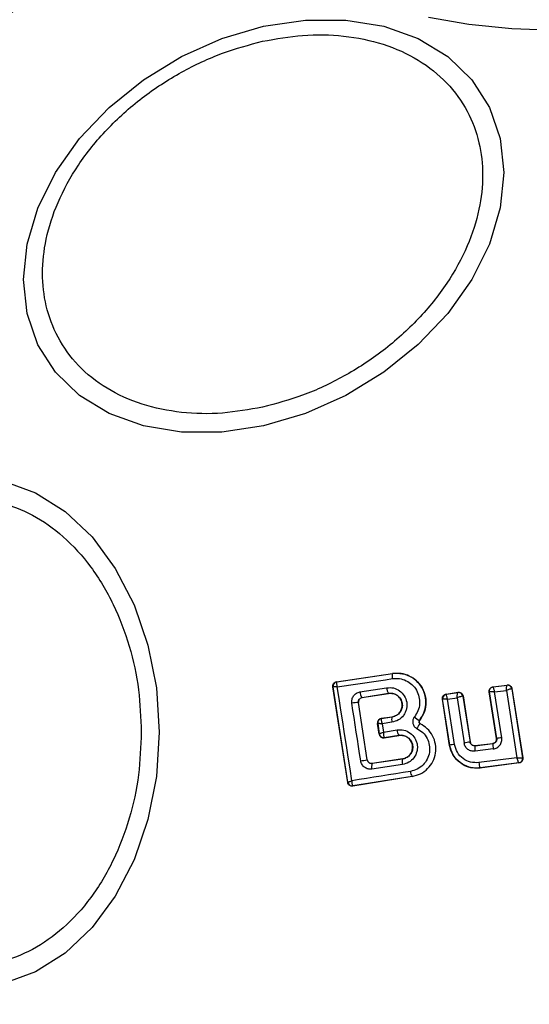
# Model space of a CAD drawing. Units: millimetres. Extents: x 13166 to 22720, y 33102 to 41564.
# Drawn here: x 19169 to 19192, y 33590 to 33635 of the extents above; entities that cross this region are included whole.
import ezdxf

# ---------------------------------------------------------------- set-up
doc = ezdxf.new("R2010")
doc.units = ezdxf.units.MM
doc.header["$LTSCALE"] = 200
doc.layers.add('OTWORY_MONTAŻOWE', color=1, linetype='Continuous')

msp = doc.modelspace()

# ---------------------------------------------------------------- linework, layer by layer
at = {"color": 7, "linetype": 'Continuous', "lineweight": 25}
for p, q in [((19183.174, 33604.722), (19185.751, 33605.106)), ((19183.183, 33604.715), (19185.752, 33605.098)), ((19185.752, 33605.098), (19185.751, 33605.106)), ((19183.693, 33600.08), (19183.006, 33604.494)), ((19183.006, 33604.494), (19183.016, 33604.487)), ((19183.016, 33604.486), (19183.016, 33604.487)), ((19183.699, 33600.091), (19183.016, 33604.486)), ((19183.174, 33604.722), (19183.183, 33604.715)), ((19183.183, 33604.715), (19183.177, 33604.711)), ((19184.256, 33604.251), (19185.482, 33604.447)), ((19190.376, 33604.491), (19191.027, 33604.573)), ((19190.376, 33604.491), (19190.384, 33604.485)), ((19190.384, 33604.485), (19191.021, 33604.565)), ((19191.027, 33604.573), (19191.021, 33604.566)), ((19191.021, 33604.565), (19191.021, 33604.566)), ((19191.249, 33604.405), (19191.244, 33604.398)), ((19191.249, 33604.405), (19191.745, 33601.212)), ((19184.348, 33603.993), (19185.566, 33604.188)), ((19184.348, 33603.993), (19184.355, 33603.988)), ((19185.567, 33604.182), (19184.355, 33603.988)), ((19185.567, 33604.182), (19185.566, 33604.188)), ((19188.216, 33604.152), (19188.769, 33604.236)), ((19188.216, 33604.152), (19188.224, 33604.146)), ((19188.224, 33604.146), (19188.223, 33604.146)), ((19188.224, 33604.146), (19188.762, 33604.227)), ((19188.281, 33603.916), (19188.724, 33603.982)), ((19188.724, 33603.982), (19189.047, 33601.902)), ((19188.762, 33604.227), (19188.763, 33604.228)), ((19188.769, 33604.236), (19188.763, 33604.228)), ((19188.991, 33604.061), (19188.986, 33604.062)), ((19188.996, 33604.068), (19188.991, 33604.061)), ((19188.991, 33604.061), (19189.319, 33601.943)), ((19188.996, 33604.068), (19189.324, 33601.95)), ((19190.539, 33602.114), (19190.203, 33604.262)), ((19190.203, 33604.262), (19190.212, 33604.256)), ((19190.548, 33602.108), (19190.212, 33604.256)), ((19190.45, 33604.254), (19190.991, 33604.323)), ((19190.78, 33602.144), (19190.45, 33604.254)), ((19190.991, 33604.323), (19191.472, 33601.222)), ((19191.244, 33604.398), (19191.242, 33604.399)), ((19191.244, 33604.398), (19191.738, 33601.217)), ((19184.588, 33601.125), (19184.183, 33603.764)), ((19184.189, 33603.76), (19184.183, 33603.764)), ((19184.593, 33601.131), (19184.189, 33603.76)), ((19188.381, 33601.793), (19188.048, 33603.924)), ((19188.048, 33603.924), (19188.056, 33603.918)), ((19188.057, 33603.918), (19188.056, 33603.918)), ((19188.388, 33601.801), (19188.057, 33603.918)), ((19188.607, 33601.836), (19188.281, 33603.916)), ((19185.23, 33603.031), (19185.734, 33603.106)), ((19185.735, 33603.099), (19185.238, 33603.025)), ((19185.735, 33603.099), (19185.734, 33603.106)), ((19185.139, 33602.307), (19185.062, 33602.803)), ((19185.071, 33602.797), (19185.062, 33602.803)), ((19185.071, 33602.796), (19185.071, 33602.797)), ((19185.071, 33602.796), (19185.146, 33602.317)), ((19185.23, 33603.031), (19185.238, 33603.025)), ((19185.238, 33603.025), (19185.233, 33603.02)), ((19185.728, 33602.855), (19185.278, 33602.788)), ((19185.278, 33602.788), (19185.338, 33602.403)), ((19186.991, 33602.94), (19186.996, 33602.936)), ((19187.024, 33602.792), (19187.026, 33602.798)), ((19185.139, 33602.307), (19185.146, 33602.315)), ((19185.146, 33602.315), (19185.146, 33602.317)), ((19185.338, 33602.403), (19185.962, 33602.503)), ((19185.365, 33602.154), (19185.374, 33602.149)), ((19185.368, 33602.141), (19186.045, 33602.249)), ((19185.374, 33602.149), (19185.368, 33602.141)), ((19185.374, 33602.149), (19186.044, 33602.255)), ((19186.045, 33602.249), (19186.044, 33602.255)), ((19188.381, 33601.793), (19188.388, 33601.801)), ((19189.319, 33601.943), (19189.324, 33601.95)), ((19189.541, 33601.774), (19190.374, 33601.879)), ((19189.546, 33601.782), (19189.541, 33601.774)), ((19189.546, 33601.782), (19190.367, 33601.885)), ((19190.374, 33601.879), (19190.367, 33601.885)), ((19190.539, 33602.114), (19190.548, 33602.108)), ((19190.389, 33601.627), (19189.55, 33601.521)), ((19184.588, 33601.125), (19184.593, 33601.131)), ((19184.814, 33600.955), (19184.784, 33600.953)), ((19186.209, 33600.908), (19184.802, 33600.698)), ((19186.212, 33601.163), (19184.814, 33600.955)), ((19184.82, 33600.962), (19184.814, 33600.955)), ((19186.211, 33601.17), (19184.82, 33600.962)), ((19186.212, 33601.163), (19186.211, 33601.17)), ((19191.472, 33601.222), (19189.73, 33600.996)), ((19191.574, 33600.982), (19189.777, 33600.749)), ((19191.566, 33600.988), (19189.783, 33600.757)), ((19191.566, 33600.988), (19191.566, 33600.988)), ((19191.574, 33600.982), (19191.566, 33600.988)), ((19191.738, 33601.217), (19191.737, 33601.217)), ((19191.745, 33601.212), (19191.738, 33601.217)), ((19186.659, 33600.353), (19183.922, 33599.915)), ((19186.657, 33600.359), (19183.927, 33599.923)), ((19186.659, 33600.353), (19186.657, 33600.359)), ((19189.777, 33600.749), (19189.783, 33600.757)), ((19183.693, 33600.08), (19183.699, 33600.09)), ((19183.699, 33600.09), (19183.699, 33600.091)), ((19183.927, 33599.923), (19183.917, 33599.928)), ((19183.922, 33599.915), (19183.927, 33599.923))]:
    msp.add_line(p, q, dxfattribs=at)
at = {"color": 7, "linetype": 'Continuous', "lineweight": 25, "flags": 128}
for points in [[(19193.286, 33634.722), (19191.247, 33634.79), (19189.269, 33634.993), (19187.414, 33635.324)], [(19179.824, 33616.513), (19177.904, 33616.224), (19176.042, 33616.224), (19174.296, 33616.512), (19172.717, 33617.08), (19171.355, 33617.91), (19170.249, 33618.977), (19169.435, 33620.249), (19168.936, 33621.687), (19168.768, 33623.247), (19168.936, 33624.882), (19169.435, 33626.543), (19170.249, 33628.178), (19171.355, 33629.738), (19172.717, 33631.176), (19174.296, 33632.448), (19176.042, 33633.516), (19177.904, 33634.346), (19179.824, 33634.914), (19181.743, 33635.203), (19183.605, 33635.203), (19185.351, 33634.915), (19186.93, 33634.347), (19188.292, 33633.517), (19189.398, 33632.45), (19190.212, 33631.178), (19190.711, 33629.74), (19190.879, 33628.18), (19190.711, 33626.545), (19190.212, 33624.884), (19189.398, 33623.249), (19188.292, 33621.689), (19186.93, 33620.251), (19185.351, 33618.979), (19183.605, 33617.911), (19181.743, 33617.081), (19179.824, 33616.513)], [(19167.864, 33613.962), (19169.323, 33613.432), (19170.691, 33612.567), (19171.927, 33611.393), (19172.995, 33609.945), (19173.86, 33608.268), (19174.498, 33606.412), (19174.889, 33604.435), (19175.021, 33602.395)], [(19183.211, 33604.488), (19183.526, 33604.535), (19183.842, 33604.582), (19184.158, 33604.629), (19184.474, 33604.676), (19184.792, 33604.723), (19185.109, 33604.771), (19185.427, 33604.818), (19185.746, 33604.866)], [(19183.883, 33600.165), (19183.8, 33600.706), (19183.716, 33601.247), (19183.632, 33601.788), (19183.548, 33602.329), (19183.464, 33602.869), (19183.38, 33603.409), (19183.295, 33603.949), (19183.211, 33604.488)], [(19184.288, 33601.079), (19184.237, 33601.411), (19184.185, 33601.743), (19184.134, 33602.075), (19184.083, 33602.407), (19184.032, 33602.739), (19183.981, 33603.07), (19183.931, 33603.402), (19183.88, 33603.734)], [(19175.021, 33602.395), (19174.889, 33600.356), (19174.498, 33598.378), (19173.86, 33596.522), (19172.995, 33594.845), (19171.927, 33593.397), (19170.691, 33592.223), (19169.323, 33591.358), (19167.864, 33590.828)], [(19186.579, 33600.596), (19186.241, 33600.542), (19185.902, 33600.488), (19185.564, 33600.434), (19185.227, 33600.38), (19184.89, 33600.326), (19184.554, 33600.272), (19184.218, 33600.219), (19183.883, 33600.165)]]:
    msp.add_lwpolyline(points, dxfattribs=at)
at = {"color": 7, "linetype": 'Continuous', "lineweight": 25}
for centre, radius, start, end in [((19193.286, 33602.395), 41.55, 90, 270), ((19186.116, 33604.972), 0.385, 160.7862, 195.9205), ((19183.214, 33604.518), 0.2, 98.8382, 188.7554), ((19183.214, 33604.514), 0.2, 100.6899, 188.0449), ((19185.933, 33604.451), 0.451, 180.4658, 215.6593), ((19191.045, 33604.367), 0.2, 9.1764, 96.8471), ((19191.046, 33604.367), 0.2, 8.9191, 97.204), ((19184.656, 33604.248), 0.399, 179.5419, 219.6315), ((19188.255, 33603.948), 0.2, 99.227, 188.565), ((19188.79, 33604.03), 0.199, 9.1417, 98.0397), ((19188.793, 33604.03), 0.2, 8.9539, 98.6216), ((19190.327, 33603.442), 0.822, 81.3838, 98.0424), ((19184.159, 33602.471), 1.294, 88.9511, 102.4656), ((19186.107, 33602.967), 0.395, 160.3724, 196.4422), ((19187.398, 33603.775), 0.929, 226.5181, 244.0703), ((19185.269, 33602.827), 0.2, 98.8057, 188.788), ((19185.269, 33602.824), 0.199, 100.2313, 188.1423), ((19185.341, 33602.352), 0.198, 189.9944, 276.8764), ((19185.343, 33602.346), 0.2, 188.8194, 278.7846), ((19186.399, 33602.51), 0.437, 180.9227, 215.5991), ((19193.2, 33586.206), 16.121, 98.6338, 99.4687), ((19190.522, 33589.16), 12.82, 98.592, 99.5837), ((19193.51, 33573.534), 28.716, 98.3923, 98.9416), ((19190.299, 33601.676), 0.765, 172.5938, 191.6664), ((19191.334, 33601.808), 0.962, 175.7202, 190.8193), ((19179.714, 33631.944), 31.202, 278.4295, 278.9876), ((19185.155, 33600.809), 0.37, 156.9355, 197.5942), ((19186.618, 33601.029), 0.427, 161.6834, 196.5546), ((19190.478, 33601.036), 0.749, 183.0256, 201.8871), ((19191.539, 33601.186), 0.2, 277.605, 8.6744), ((19187.01, 33600.607), 0.43, 181.4823, 215.0925), ((19183.895, 33600.126), 0.199, 189.9644, 276.3259), ((19183.897, 33600.121), 0.2, 188.7978, 278.7283)]:
    msp.add_arc(centre, radius, start, end, dxfattribs=at)
for points, knots in [([(19179.775, 33634.223), (19180.393, 33634.333), (19181.665, 33634.561), (19183.552, 33634.513), (19185.366, 33634.14), (19186.985, 33633.406), (19188.3, 33632.352), (19189.24, 33631.051), (19189.783, 33629.602), (19189.956, 33628.068), (19189.783, 33626.457), (19189.24, 33624.766), (19188.3, 33623.046), (19186.985, 33621.406), (19185.366, 33619.948), (19183.552, 33618.766), (19181.665, 33617.876), (19180.393, 33617.537), (19179.775, 33617.372)], [0, 0, 0, 0, 0.058259, 0.120008, 0.184321, 0.250001, 0.315678, 0.379993, 0.441742, 0.499999, 0.558258, 0.620006, 0.68432, 0.749999, 0.815679, 0.879992, 0.941742, 1, 1, 1, 1]), ([(19179.775, 33617.372), (19179.158, 33617.261), (19177.886, 33617.034), (19175.999, 33617.082), (19174.185, 33617.454), (19172.566, 33618.189), (19171.25, 33619.242), (19170.31, 33620.543), (19169.768, 33621.992), (19169.595, 33623.526), (19169.768, 33625.137), (19170.31, 33626.828), (19171.25, 33628.548), (19172.565, 33630.189), (19174.185, 33631.646), (19175.999, 33632.828), (19177.886, 33633.717), (19179.158, 33634.058), (19179.775, 33634.223)], [0, 0, 0, 0, 0.058256, 0.120005, 0.184318, 0.25, 0.31568, 0.379994, 0.441743, 0.5, 0.558259, 0.620007, 0.684317, 0.750002, 0.815683, 0.879995, 0.941743, 1, 1, 1, 1]), ([(19158.334, 33602.395), (19158.36, 33603.051), (19158.413, 33604.403), (19158.854, 33606.407), (19159.585, 33608.335), (19160.617, 33610.055), (19161.885, 33611.453), (19163.306, 33612.451), (19164.784, 33613.027), (19166.264, 33613.212), (19167.744, 33613.027), (19169.222, 33612.451), (19170.644, 33611.453), (19171.912, 33610.055), (19172.943, 33608.335), (19173.675, 33606.407), (19174.116, 33604.403), (19174.169, 33603.051), (19174.195, 33602.395)], [0, 0, 0, 0, 0.058262, 0.120007, 0.184322, 0.250003, 0.315682, 0.379994, 0.441742, 0.499999, 0.558259, 0.620003, 0.684318, 0.749997, 0.815678, 0.879993, 0.941738, 1, 1, 1, 1]), ([(19185.746, 33604.866), (19185.854, 33604.873), (19186.071, 33604.886), (19186.385, 33604.785), (19186.657, 33604.602), (19186.865, 33604.345), (19186.987, 33604.035), (19187.013, 33603.704), (19186.942, 33603.375), (19186.819, 33603.193), (19186.758, 33603.101)], [0, 0, 0, 0, 0.1248647, 0.2498256, 0.3749926, 0.499986, 0.625004, 0.7502575, 0.8751765, 1, 1, 1, 1]), ([(19185.751, 33605.106), (19185.905, 33605.113), (19186.214, 33605.128), (19186.651, 33604.952), (19187.005, 33604.651), (19187.236, 33604.246), (19187.317, 33603.793), (19187.25, 33603.327), (19187.082, 33603.068), (19186.996, 33602.936)], [0, 0, 0, 0, 0.144297, 0.288589, 0.432749, 0.575477, 0.715007, 0.854961, 1, 1, 1, 1]), ([(19186.991, 33602.94), (19187.066, 33603.052), (19187.216, 33603.275), (19187.303, 33603.678), (19187.272, 33604.083), (19187.122, 33604.462), (19186.867, 33604.776), (19186.535, 33605), (19186.15, 33605.123), (19185.885, 33605.107), (19185.752, 33605.098)], [0, 0, 0, 0, 0.125081, 0.250472, 0.375896, 0.501209, 0.626197, 0.75101, 0.875464, 1, 1, 1, 1]), ([(19183.006, 33604.494), (19183.005, 33604.504), (19183.002, 33604.536), (19183.011, 33604.59), (19183.042, 33604.648), (19183.09, 33604.693), (19183.137, 33604.715), (19183.166, 33604.72), (19183.174, 33604.722)], [0, 0, 0, 0, 0.097751, 0.301711, 0.506218, 0.711463, 0.922206, 1, 1, 1, 1]), ([(19183.211, 33604.488), (19183.18, 33604.489), (19183.128, 33604.49), (19183.067, 33604.491), (19183.026, 33604.489), (19183.019, 33604.487), (19183.016, 33604.486)], [0, 0, 0, 0, 0.290984, 0.500232, 0.759942, 1, 1, 1, 1]), ([(19183.177, 33604.711), (19183.174, 33604.703), (19183.168, 33604.688), (19183.172, 33604.637), (19183.185, 33604.57), (19183.202, 33604.518), (19183.211, 33604.488)], [0, 0, 0, 0, 0.239899, 0.500123, 0.70916, 1, 1, 1, 1]), ([(19185.482, 33604.447), (19185.588, 33604.452), (19185.799, 33604.461), (19186.092, 33604.321), (19186.311, 33604.086), (19186.407, 33603.832), (19186.419, 33603.619), (19186.395, 33603.46), (19186.343, 33603.307), (19186.234, 33603.125), (19186.034, 33602.938), (19185.83, 33602.883), (19185.728, 33602.855)], [0, 0, 0, 0, 0.125063, 0.250045, 0.374986, 0.499854, 0.561984, 0.625084, 0.688261, 0.750429, 0.87516, 1, 1, 1, 1]), ([(19190.203, 33604.262), (19190.202, 33604.284), (19190.199, 33604.329), (19190.224, 33604.394), (19190.267, 33604.446), (19190.32, 33604.48), (19190.359, 33604.488), (19190.376, 33604.491)], [0, 0, 0, 0, 0.210558, 0.420866, 0.63072, 0.840169, 1, 1, 1, 1]), ([(19190.212, 33604.256), (19190.211, 33604.283), (19190.208, 33604.336), (19190.246, 33604.409), (19190.306, 33604.465), (19190.358, 33604.478), (19190.384, 33604.485)], [0, 0, 0, 0, 0.250555, 0.500458, 0.750345, 1, 1, 1, 1]), ([(19190.384, 33604.485), (19190.383, 33604.483), (19190.383, 33604.479), (19190.388, 33604.454), (19190.401, 33604.406), (19190.423, 33604.333), (19190.441, 33604.28), (19190.45, 33604.254)], [0, 0, 0, 0, 0.150859, 0.2934388, 0.549436, 0.7803998, 1, 1, 1, 1]), ([(19190.991, 33604.323), (19190.993, 33604.351), (19190.997, 33604.407), (19191.005, 33604.485), (19191.012, 33604.534), (19191.017, 33604.56), (19191.019, 33604.564), (19191.021, 33604.565)], [0, 0, 0, 0, 0.221818, 0.454381, 0.710484, 0.851924, 1, 1, 1, 1]), ([(19191.027, 33604.573), (19191.049, 33604.574), (19191.094, 33604.575), (19191.158, 33604.549), (19191.209, 33604.504), (19191.239, 33604.453), (19191.247, 33604.418), (19191.249, 33604.405)], [0, 0, 0, 0, 0.21774, 0.43578, 0.654193, 0.873493, 1, 1, 1, 1]), ([(19183.88, 33603.734), (19183.877, 33603.763), (19183.872, 33603.823), (19183.891, 33603.941), (19183.954, 33604.078), (19184.087, 33604.204), (19184.2, 33604.235), (19184.256, 33604.251)], [0, 0, 0, 0, 0.124996, 0.251735, 0.500613, 0.749673, 1, 1, 1, 1]), ([(19184.183, 33603.764), (19184.182, 33603.777), (19184.179, 33603.804), (19184.186, 33603.844), (19184.199, 33603.882), (19184.225, 33603.925), (19184.274, 33603.972), (19184.322, 33603.986), (19184.348, 33603.993)], [0, 0, 0, 0, 0.12393, 0.246477, 0.371069, 0.49917, 0.727701, 1, 1, 1, 1]), ([(19184.355, 33603.988), (19184.333, 33603.982), (19184.29, 33603.971), (19184.236, 33603.927), (19184.199, 33603.869), (19184.185, 33603.81), (19184.188, 33603.774), (19184.189, 33603.76)], [0, 0, 0, 0, 0.218332, 0.437337, 0.653261, 0.865566, 1, 1, 1, 1]), ([(19185.566, 33604.188), (19185.639, 33604.191), (19185.783, 33604.197), (19185.984, 33604.103), (19186.109, 33603.968), (19186.173, 33603.837), (19186.202, 33603.732), (19186.208, 33603.622), (19186.193, 33603.513), (19186.156, 33603.409), (19186.082, 33603.283), (19185.943, 33603.156), (19185.804, 33603.118), (19185.735, 33603.099)], [0, 0, 0, 0, 0.126101, 0.251667, 0.376921, 0.439994, 0.50177, 0.563447, 0.625944, 0.688452, 0.750323, 0.874736, 1, 1, 1, 1]), ([(19185.734, 33603.106), (19185.794, 33603.122), (19185.914, 33603.153), (19186.064, 33603.272), (19186.164, 33603.43), (19186.206, 33603.611), (19186.187, 33603.793), (19186.108, 33603.959), (19185.982, 33604.092), (19185.815, 33604.174), (19185.67, 33604.194), (19185.588, 33604.184), (19185.567, 33604.182)], [0, 0, 0, 0, 0.108995, 0.217895, 0.326644, 0.429757, 0.536573, 0.638626, 0.746735, 0.854379, 0.962644, 1, 1, 1, 1]), ([(19188.048, 33603.924), (19188.047, 33603.947), (19188.044, 33603.991), (19188.068, 33604.055), (19188.11, 33604.107), (19188.163, 33604.14), (19188.2, 33604.149), (19188.216, 33604.152)], [0, 0, 0, 0, 0.211918, 0.423328, 0.634566, 0.846281, 1, 1, 1, 1]), ([(19188.223, 33604.146), (19188.222, 33604.143), (19188.22, 33604.137), (19188.223, 33604.111), (19188.234, 33604.063), (19188.255, 33603.992), (19188.273, 33603.941), (19188.281, 33603.916)], [0, 0, 0, 0, 0.149602, 0.290759, 0.546454, 0.778607, 1, 1, 1, 1]), ([(19188.724, 33603.982), (19188.726, 33604.01), (19188.729, 33604.067), (19188.738, 33604.145), (19188.747, 33604.195), (19188.756, 33604.221), (19188.76, 33604.225), (19188.762, 33604.227)], [0, 0, 0, 0, 0.221273, 0.452911, 0.709209, 0.850911, 1, 1, 1, 1]), ([(19188.986, 33604.062), (19188.982, 33604.062), (19188.973, 33604.061), (19188.939, 33604.053), (19188.883, 33604.038), (19188.804, 33604.011), (19188.75, 33603.992), (19188.724, 33603.982)], [0, 0, 0, 0, 0.149063, 0.290824, 0.547146, 0.778737, 1, 1, 1, 1]), ([(19188.769, 33604.236), (19188.791, 33604.237), (19188.836, 33604.239), (19188.901, 33604.214), (19188.953, 33604.17), (19188.985, 33604.118), (19188.993, 33604.082), (19188.996, 33604.068)], [0, 0, 0, 0, 0.215268, 0.430956, 0.647185, 0.863752, 1, 1, 1, 1]), ([(19191.242, 33604.399), (19191.238, 33604.399), (19191.231, 33604.398), (19191.201, 33604.392), (19191.148, 33604.377), (19191.071, 33604.351), (19191.017, 33604.332), (19190.991, 33604.323)], [0, 0, 0, 0, 0.148432, 0.28974, 0.545921, 0.778079, 1, 1, 1, 1]), ([(19188.281, 33603.916), (19188.255, 33603.917), (19188.202, 33603.919), (19188.13, 33603.921), (19188.084, 33603.921), (19188.061, 33603.919), (19188.058, 33603.918), (19188.057, 33603.918)], [0, 0, 0, 0, 0.221564, 0.453468, 0.708839, 0.850269, 1, 1, 1, 1]), ([(19186.758, 33603.101), (19186.743, 33603.08), (19186.713, 33603.037), (19186.688, 33602.962), (19186.678, 33602.884), (19186.687, 33602.806), (19186.712, 33602.731), (19186.754, 33602.665), (19186.809, 33602.608), (19186.854, 33602.582), (19186.876, 33602.569)], [0, 0, 0, 0, 0.124663, 0.250677, 0.376118, 0.499495, 0.623405, 0.74923, 0.8754, 1, 1, 1, 1]), ([(19185.23, 33603.031), (19185.208, 33603.025), (19185.163, 33603.014), (19185.109, 33602.97), (19185.072, 33602.913), (19185.06, 33602.864), (19185.059, 33602.828), (19185.061, 33602.814), (19185.062, 33602.803)], [0, 0, 0, 0, 0.219582, 0.438822, 0.654761, 0.865104, 0.902917, 1, 1, 1, 1]), ([(19185.278, 33602.788), (19185.246, 33602.789), (19185.191, 33602.791), (19185.126, 33602.794), (19185.082, 33602.796), (19185.075, 33602.796), (19185.071, 33602.796)], [0, 0, 0, 0, 0.290079, 0.499034, 0.759239, 1, 1, 1, 1]), ([(19185.233, 33603.02), (19185.231, 33603.013), (19185.227, 33602.996), (19185.234, 33602.943), (19185.25, 33602.873), (19185.268, 33602.819), (19185.278, 33602.788)], [0, 0, 0, 0, 0.240926, 0.501241, 0.709974, 1, 1, 1, 1]), ([(19186.657, 33600.359), (19186.789, 33600.393), (19187.052, 33600.46), (19187.384, 33600.708), (19187.626, 33601.041), (19187.753, 33601.436), (19187.75, 33601.851), (19187.617, 33602.243), (19187.372, 33602.58), (19187.14, 33602.722), (19187.024, 33602.792)], [0, 0, 0, 0, 0.125124, 0.249874, 0.374829, 0.499989, 0.625029, 0.750358, 0.875274, 1, 1, 1, 1]), ([(19187.024, 33602.792), (19187.018, 33602.791), (19187.009, 33602.788), (19186.986, 33602.76), (19186.966, 33602.732), (19186.943, 33602.695), (19186.913, 33602.642), (19186.891, 33602.598), (19186.876, 33602.569)], [0, 0, 0, 0, 0.239017, 0.368337, 0.499943, 0.631795, 0.761039, 1, 1, 1, 1]), ([(19187.024, 33602.792), (19187.018, 33602.796), (19187.006, 33602.804), (19186.991, 33602.819), (19186.979, 33602.838), (19186.972, 33602.858), (19186.97, 33602.88), (19186.973, 33602.901), (19186.979, 33602.922), (19186.987, 33602.934), (19186.991, 33602.94)], [0, 0, 0, 0, 0.132371, 0.264285, 0.391701, 0.513414, 0.63209, 0.753303, 0.877115, 1, 1, 1, 1]), ([(19186.996, 33602.936), (19186.991, 33602.928), (19186.98, 33602.911), (19186.974, 33602.881), (19186.979, 33602.85), (19186.994, 33602.823), (19187.011, 33602.807), (19187.023, 33602.8), (19187.026, 33602.798)], [0, 0, 0, 0, 0.1829829, 0.3675861, 0.5586902, 0.7401192, 0.9292691, 1, 1, 1, 1]), ([(19174.195, 33602.395), (19174.169, 33601.739), (19174.116, 33600.388), (19173.675, 33598.383), (19172.943, 33596.455), (19171.912, 33594.735), (19170.644, 33593.338), (19169.222, 33592.339), (19167.744, 33591.763), (19166.264, 33591.579), (19164.784, 33591.763), (19163.306, 33592.339), (19161.885, 33593.338), (19160.617, 33594.735), (19159.585, 33596.455), (19158.854, 33598.383), (19158.413, 33600.388), (19158.36, 33601.739), (19158.334, 33602.395)], [0, 0, 0, 0, 0.0582561, 0.1200018, 0.1843174, 0.2499989, 0.3156785, 0.3799941, 0.4417413, 0.5000011, 0.5582585, 0.6200083, 0.6843215, 0.7500011, 0.8156826, 0.8799982, 0.9417439, 1, 1, 1, 1]), ([(19185.139, 33602.307), (19185.145, 33602.285), (19185.156, 33602.242), (19185.198, 33602.189), (19185.254, 33602.152), (19185.313, 33602.136), (19185.352, 33602.139), (19185.368, 33602.141)], [0, 0, 0, 0, 0.208346, 0.417264, 0.627952, 0.843274, 1, 1, 1, 1]), ([(19185.146, 33602.317), (19185.149, 33602.32), (19185.155, 33602.326), (19185.196, 33602.346), (19185.256, 33602.372), (19185.308, 33602.392), (19185.338, 33602.403)], [0, 0, 0, 0, 0.240639, 0.500116, 0.709659, 1, 1, 1, 1]), ([(19185.338, 33602.403), (19185.337, 33602.37), (19185.336, 33602.313), (19185.341, 33602.238), (19185.351, 33602.181), (19185.36, 33602.163), (19185.365, 33602.154)], [0, 0, 0, 0, 0.289781, 0.500499, 0.759544, 1, 1, 1, 1]), ([(19185.962, 33602.503), (19186.068, 33602.507), (19186.279, 33602.516), (19186.575, 33602.376), (19186.758, 33602.177), (19186.852, 33601.985), (19186.892, 33601.83), (19186.9, 33601.669), (19186.869, 33601.459), (19186.754, 33601.213), (19186.515, 33600.99), (19186.311, 33600.935), (19186.209, 33600.908)], [0, 0, 0, 0, 0.125106, 0.250097, 0.374976, 0.438155, 0.500495, 0.562523, 0.62567, 0.750309, 0.875117, 1, 1, 1, 1]), ([(19186.044, 33602.255), (19186.116, 33602.258), (19186.261, 33602.264), (19186.463, 33602.17), (19186.589, 33602.033), (19186.653, 33601.901), (19186.681, 33601.795), (19186.687, 33601.685), (19186.671, 33601.576), (19186.634, 33601.472), (19186.559, 33601.347), (19186.421, 33601.22), (19186.282, 33601.182), (19186.212, 33601.163)], [0, 0, 0, 0, 0.126071, 0.251187, 0.375825, 0.438672, 0.50042, 0.561966, 0.624741, 0.687438, 0.749478, 0.874398, 1, 1, 1, 1]), ([(19186.211, 33601.17), (19186.272, 33601.186), (19186.393, 33601.216), (19186.543, 33601.336), (19186.643, 33601.495), (19186.685, 33601.678), (19186.666, 33601.861), (19186.585, 33602.028), (19186.457, 33602.16), (19186.29, 33602.241), (19186.147, 33602.261), (19186.066, 33602.251), (19186.045, 33602.249)], [0, 0, 0, 0, 0.109359, 0.218597, 0.327626, 0.432258, 0.540234, 0.64209, 0.74959, 0.855653, 0.962886, 1, 1, 1, 1]), ([(19186.876, 33602.569), (19186.97, 33602.511), (19187.158, 33602.396), (19187.357, 33602.123), (19187.464, 33601.806), (19187.467, 33601.469), (19187.364, 33601.149), (19187.169, 33600.879), (19186.899, 33600.678), (19186.686, 33600.623), (19186.579, 33600.596)], [0, 0, 0, 0, 0.125085, 0.249699, 0.374727, 0.499528, 0.624563, 0.749514, 0.874343, 1, 1, 1, 1]), ([(19190.389, 33601.627), (19190.448, 33601.641), (19190.565, 33601.671), (19190.68, 33601.776), (19190.743, 33601.878), (19190.773, 33601.964), (19190.788, 33602.054), (19190.782, 33602.115), (19190.78, 33602.144)], [0, 0, 0, 0, 0.250094, 0.498674, 0.62282, 0.748679, 0.875134, 1, 1, 1, 1]), ([(19189.777, 33600.749), (19189.635, 33600.744), (19189.351, 33600.735), (19188.95, 33600.902), (19188.629, 33601.182), (19188.444, 33601.501), (19188.398, 33601.716), (19188.381, 33601.793)], [0, 0, 0, 0, 0.2200144, 0.4401195, 0.6592172, 0.8767931, 1, 1, 1, 1]), ([(19189.783, 33600.757), (19189.699, 33600.751), (19189.529, 33600.739), (19189.208, 33600.799), (19188.846, 33600.98), (19188.514, 33601.337), (19188.43, 33601.646), (19188.388, 33601.801)], [0, 0, 0, 0, 0.130855, 0.266141, 0.505575, 0.752486, 1, 1, 1, 1]), ([(19189.73, 33600.996), (19189.6, 33600.994), (19189.34, 33600.989), (19188.985, 33601.168), (19188.712, 33601.459), (19188.642, 33601.71), (19188.607, 33601.836)], [0, 0, 0, 0, 0.250087, 0.499918, 0.749338, 1, 1, 1, 1]), ([(19189.55, 33601.521), (19189.492, 33601.521), (19189.375, 33601.52), (19189.215, 33601.601), (19189.094, 33601.732), (19189.062, 33601.845), (19189.047, 33601.902)], [0, 0, 0, 0, 0.25082, 0.500199, 0.749519, 1, 1, 1, 1]), ([(19189.541, 33601.774), (19189.515, 33601.774), (19189.464, 33601.774), (19189.403, 33601.805), (19189.365, 33601.841), (19189.334, 33601.883), (19189.325, 33601.92), (19189.319, 33601.943)], [0, 0, 0, 0, 0.250677, 0.50039, 0.639002, 0.768411, 1, 1, 1, 1]), ([(19189.324, 33601.95), (19189.33, 33601.928), (19189.341, 33601.884), (19189.384, 33601.83), (19189.441, 33601.793), (19189.498, 33601.779), (19189.534, 33601.781), (19189.546, 33601.782)], [0, 0, 0, 0, 0.218153, 0.436534, 0.655253, 0.87437, 1, 1, 1, 1]), ([(19190.367, 33601.885), (19190.389, 33601.89), (19190.433, 33601.9), (19190.488, 33601.942), (19190.527, 33601.998), (19190.544, 33602.059), (19190.541, 33602.097), (19190.539, 33602.114)], [0, 0, 0, 0, 0.212098, 0.424346, 0.635709, 0.846475, 1, 1, 1, 1]), ([(19190.548, 33602.108), (19190.549, 33602.094), (19190.551, 33602.068), (19190.545, 33602.028), (19190.532, 33601.99), (19190.505, 33601.946), (19190.466, 33601.911), (19190.418, 33601.887), (19190.389, 33601.882), (19190.374, 33601.879)], [0, 0, 0, 0, 0.122707, 0.246514, 0.371268, 0.497908, 0.72635, 0.857685, 1, 1, 1, 1]), ([(19184.802, 33600.698), (19184.743, 33600.696), (19184.625, 33600.692), (19184.462, 33600.772), (19184.36, 33600.883), (19184.307, 33600.991), (19184.294, 33601.049), (19184.288, 33601.079)], [0, 0, 0, 0, 0.25056, 0.499736, 0.748422, 0.875168, 1, 1, 1, 1]), ([(19184.784, 33600.953), (19184.758, 33600.956), (19184.712, 33600.962), (19184.652, 33601.001), (19184.607, 33601.054), (19184.594, 33601.102), (19184.588, 33601.125)], [0, 0, 0, 0, 0.2918129, 0.5003782, 0.7614468, 1, 1, 1, 1]), ([(19184.593, 33601.131), (19184.598, 33601.109), (19184.61, 33601.066), (19184.652, 33601.012), (19184.708, 33600.974), (19184.757, 33600.962), (19184.795, 33600.96), (19184.81, 33600.961), (19184.82, 33600.962)], [0, 0, 0, 0, 0.210665, 0.422, 0.634706, 0.850955, 0.901454, 1, 1, 1, 1]), ([(19191.472, 33601.222), (19191.501, 33601.221), (19191.558, 33601.218), (19191.641, 33601.216), (19191.697, 33601.215), (19191.728, 33601.215), (19191.734, 33601.216), (19191.737, 33601.217)], [0, 0, 0, 0, 0.219289, 0.449762, 0.706364, 0.849364, 1, 1, 1, 1]), ([(19191.566, 33600.988), (19191.564, 33600.99), (19191.561, 33600.993), (19191.549, 33601.018), (19191.529, 33601.066), (19191.501, 33601.141), (19191.482, 33601.196), (19191.472, 33601.222)], [0, 0, 0, 0, 0.1507922, 0.2938892, 0.5506061, 0.7809457, 1, 1, 1, 1]), ([(19191.745, 33601.212), (19191.747, 33601.189), (19191.749, 33601.144), (19191.724, 33601.079), (19191.681, 33601.026), (19191.628, 33600.993), (19191.59, 33600.985), (19191.574, 33600.982)], [0, 0, 0, 0, 0.211937, 0.423345, 0.634712, 0.845508, 1, 1, 1, 1]), ([(19183.922, 33599.915), (19183.898, 33599.913), (19183.852, 33599.911), (19183.786, 33599.936), (19183.733, 33599.981), (19183.703, 33600.033), (19183.695, 33600.068), (19183.693, 33600.08)], [0, 0, 0, 0, 0.222868, 0.446445, 0.664434, 0.874902, 1, 1, 1, 1]), ([(19183.699, 33600.091), (19183.702, 33600.093), (19183.708, 33600.097), (19183.747, 33600.113), (19183.805, 33600.136), (19183.854, 33600.154), (19183.883, 33600.165)], [0, 0, 0, 0, 0.239793, 0.4997509, 0.7091578, 1, 1, 1, 1]), ([(19183.883, 33600.165), (19183.883, 33600.133), (19183.883, 33600.077), (19183.89, 33600.006), (19183.901, 33599.953), (19183.912, 33599.936), (19183.917, 33599.928)], [0, 0, 0, 0, 0.291091, 0.500142, 0.760088, 1, 1, 1, 1])]:
    msp.add_open_spline(points, degree=3, knots=knots, dxfattribs=at)
at = {"layer": 'OTWORY_MONTAŻOWE'}
msp.add_circle((19199.691, 33602.309), 200, dxfattribs=at)

doc.saveas('drawing.dxf')
